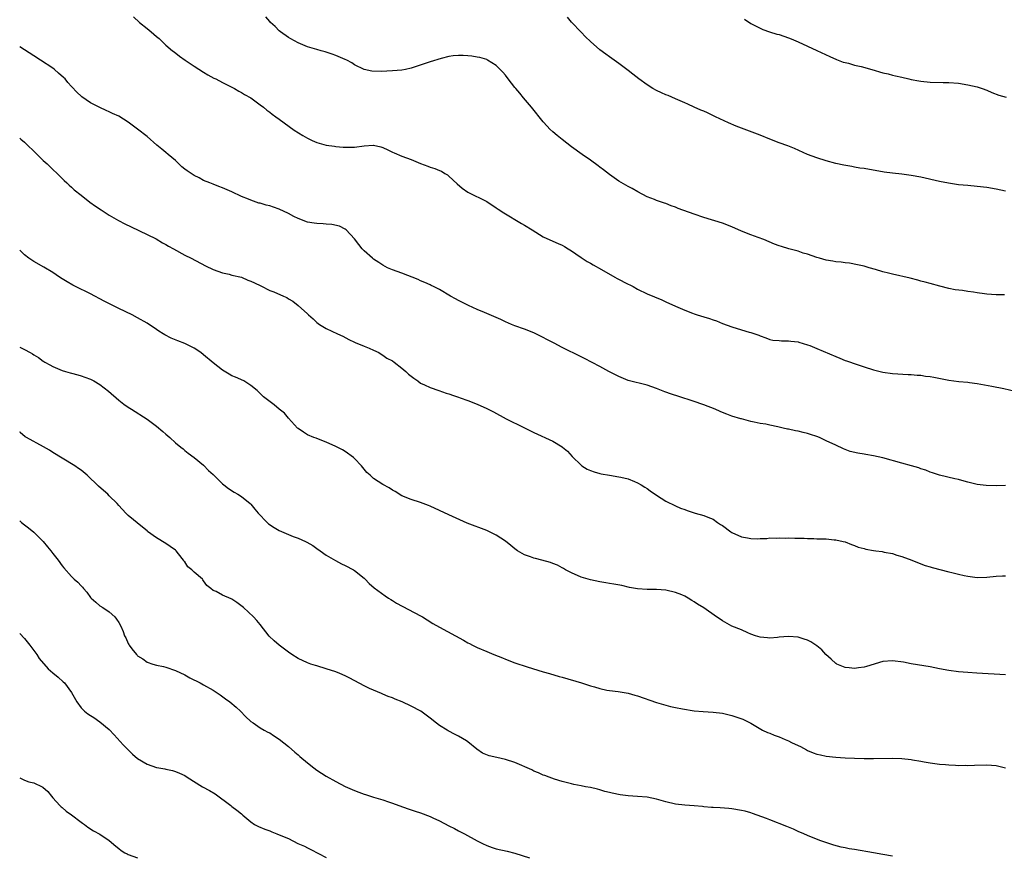
# Model space of a CAD drawing. Units: inches. Extents: x 2601000 to 2604000, y 1536000 to 1539000.
# Drawn here: x 2601000 to 2601209, y 1536326 to 1536504 of the extents above; entities that cross this region are included whole.
import ezdxf

# ---------------------------------------------------------------- set-up
doc = ezdxf.new("R2010")
doc.units = ezdxf.units.IN
doc.header["$MEASUREMENT"] = 0
doc.layers.add('LD26011536_10ft', color=132, linetype='Continuous')

msp = doc.modelspace()

# ---------------------------------------------------------------- linework, layer by layer
at = {"layer": 'LD26011536_10ft'}
for points, elevation in [([(2601024.14, 1536504.14), (2601025.41, 1536503), (2601027, 1536501.68), (2601027.84, 1536501), (2601029, 1536499.99), (2601029.55, 1536499.55), (2601030.16, 1536499), (2601031, 1536498.18), (2601032.38, 1536497), (2601032.72, 1536496.72), (2601033.87, 1536495.87), (2601035.11, 1536495), (2601037, 1536493.71), (2601039, 1536492.42), (2601039.9, 1536491.9), (2601041.18, 1536491.18), (2601041.59, 1536491), (2601043, 1536490.27), (2601045, 1536489.29), (2601045.52, 1536489), (2601046.44, 1536488.44), (2601047, 1536488.17), (2601047.68, 1536487.68), (2601049, 1536486.98), (2601051, 1536485.55), (2601051.7, 1536485), (2601052.4, 1536484.4), (2601053, 1536484), (2601053.54, 1536483.54), (2601054.32, 1536483), (2601055, 1536482.48), (2601058.17, 1536480.17), (2601060.02, 1536479), (2601061, 1536478.44), (2601061.97, 1536477.97), (2601063, 1536477.54), (2601065, 1536476.97), (2601066.74, 1536476.74), (2601067, 1536476.68), (2601068.58, 1536476.58), (2601069, 1536476.52), (2601070.58, 1536476.58), (2601071, 1536476.58), (2601073, 1536476.85), (2601074.94, 1536476.94), (2601075, 1536476.94), (2601076.59, 1536476.59), (2601077, 1536476.46), (2601078.01, 1536476.01), (2601079, 1536475.51), (2601079.35, 1536475.35), (2601081, 1536474.64), (2601083, 1536473.9), (2601085, 1536473.08), (2601086.5, 1536472.5), (2601087, 1536472.32), (2601088, 1536472), (2601089, 1536471.59), (2601089.43, 1536471.43), (2601090.13, 1536471), (2601090.68, 1536470.68), (2601091, 1536470.43), (2601092.76, 1536468.76), (2601093.83, 1536467.83), (2601095.01, 1536467.01), (2601099, 1536465.01), (2601101, 1536463.72), (2601101.42, 1536463.42), (2601102.6, 1536462.6), (2601106.35, 1536460.35), (2601107, 1536460.01), (2601108.66, 1536459), (2601111, 1536457.53), (2601113, 1536456.6), (2601114.15, 1536456.15), (2601115, 1536455.76), (2601115.5, 1536455.5), (2601116.29, 1536455), (2601117, 1536454.6), (2601117.93, 1536453.93), (2601119, 1536453.2), (2601119.27, 1536453), (2601120.32, 1536452.32), (2601121, 1536451.95), (2601121.58, 1536451.58), (2601123.35, 1536450.65), (2601126.19, 1536449), (2601126.69, 1536448.69), (2601129, 1536447.5), (2601129.36, 1536447.36), (2601130.03, 1536447), (2601131, 1536446.46), (2601133, 1536445.47), (2601136.16, 1536444.16), (2601137, 1536443.8), (2601139, 1536442.88), (2601141, 1536442), (2601142.66, 1536441.34), (2601143, 1536441.21), (2601143.63, 1536441), (2601145, 1536440.56), (2601146.21, 1536440.21), (2601147, 1536439.93), (2601147.71, 1536439.71), (2601149, 1536439.21), (2601151, 1536438.47), (2601153, 1536437.84), (2601154.64, 1536437.36), (2601155, 1536437.26), (2601156.69, 1536436.69), (2601157, 1536436.53), (2601158.15, 1536436.15), (2601159, 1536435.79), (2601159.68, 1536435.68), (2601161, 1536435.54), (2601161.5, 1536435.5), (2601163, 1536435.53), (2601163.44, 1536435.44), (2601165, 1536435.26), (2601165.19, 1536435.19), (2601167, 1536434.67), (2601167.51, 1536434.49), (2601169, 1536433.91), (2601173, 1536432.16), (2601173.85, 1536431.85), (2601175, 1536431.37), (2601175.28, 1536431.28), (2601177.53, 1536430.47), (2601179, 1536429.98), (2601181, 1536429.37), (2601183, 1536428.89), (2601185, 1536428.6), (2601188.38, 1536428.38), (2601189, 1536428.37), (2601190.24, 1536428.24), (2601191, 1536428.22), (2601192.04, 1536428.04), (2601193, 1536427.94), (2601193.78, 1536427.78), (2601197, 1536427.18), (2601199.1, 1536426.9), (2601201, 1536426.73), (2601201.33, 1536426.67), (2601203, 1536426.46), (2601206.09, 1536425.91), (2601208.63, 1536425.37), (2601211, 1536424.82)], 7450), ([(2601208.75, 1536445.25), (2601207, 1536445.27), (2601205, 1536445.39), (2601204.53, 1536445.47), (2601203, 1536445.66), (2601202.19, 1536445.81), (2601201, 1536445.96), (2601199.85, 1536446.15), (2601198.32, 1536446.32), (2601197, 1536446.6), (2601195.08, 1536447.08), (2601193, 1536447.64), (2601191.95, 1536447.95), (2601191, 1536448.18), (2601190.37, 1536448.37), (2601188.76, 1536448.76), (2601185, 1536449.62), (2601184.16, 1536449.84), (2601183, 1536450.11), (2601181.39, 1536450.61), (2601180.05, 1536451), (2601179, 1536451.33), (2601177.64, 1536451.64), (2601175.94, 1536451.94), (2601175, 1536452.01), (2601174.17, 1536452.17), (2601173, 1536452.25), (2601172.4, 1536452.4), (2601171, 1536452.6), (2601169.55, 1536453), (2601169, 1536453.15), (2601167, 1536453.86), (2601166.11, 1536454.11), (2601165, 1536454.5), (2601163.03, 1536455.03), (2601161.47, 1536455.47), (2601161, 1536455.63), (2601160.02, 1536456.02), (2601157.73, 1536457), (2601156.57, 1536457.43), (2601155, 1536457.98), (2601153, 1536458.78), (2601151, 1536459.66), (2601149, 1536460.41), (2601145, 1536461.66), (2601143, 1536462.34), (2601139.58, 1536463.58), (2601139, 1536463.82), (2601138.12, 1536464.12), (2601137, 1536464.58), (2601136.67, 1536464.67), (2601135, 1536465.24), (2601134.57, 1536465.43), (2601133, 1536466.03), (2601131.07, 1536467.07), (2601129.81, 1536467.81), (2601129, 1536468.22), (2601128.52, 1536468.52), (2601127, 1536469.36), (2601126.05, 1536470.05), (2601125, 1536470.76), (2601123.77, 1536471.77), (2601123, 1536472.32), (2601122.62, 1536472.62), (2601121, 1536473.77), (2601119.23, 1536475), (2601117, 1536476.62), (2601115, 1536478.15), (2601113.97, 1536479), (2601113, 1536479.83), (2601112.39, 1536480.39), (2601111.82, 1536481), (2601111, 1536481.9), (2601108.5, 1536485), (2601106.81, 1536487), (2601106, 1536488), (2601105.16, 1536489), (2601105, 1536489.22), (2601103.58, 1536491), (2601103, 1536491.81), (2601102.43, 1536492.43), (2601101, 1536493.88), (2601099.2, 1536495), (2601099, 1536495.1), (2601097.56, 1536495.56), (2601097, 1536495.62), (2601095.86, 1536495.86), (2601095, 1536495.88), (2601093.99, 1536495.99), (2601093, 1536495.98), (2601091.89, 1536495.89), (2601091, 1536495.77), (2601089.34, 1536495.34), (2601087, 1536494.61), (2601083, 1536493.27), (2601081.79, 1536493), (2601081, 1536492.86), (2601079, 1536492.7), (2601076.61, 1536492.61), (2601074.66, 1536492.66), (2601073, 1536493.03), (2601071, 1536494.03), (2601070.39, 1536494.39), (2601069.34, 1536495), (2601069, 1536495.16), (2601067, 1536496.01), (2601066.24, 1536496.25), (2601065, 1536496.71), (2601064.76, 1536496.76), (2601063.94, 1536497), (2601063, 1536497.25), (2601061, 1536497.83), (2601059, 1536498.67), (2601057.51, 1536499.51), (2601057, 1536499.8), (2601055.28, 1536501), (2601055, 1536501.23), (2601054.13, 1536502.13), (2601053.19, 1536503), (2601053, 1536503.2), (2601052.19, 1536504.19)], 7460), ([(2601209, 1536467.19), (2601207, 1536467.65), (2601205, 1536467.99), (2601203, 1536468.22), (2601201, 1536468.39), (2601199, 1536468.59), (2601196.9, 1536468.9), (2601195, 1536469.25), (2601191, 1536470.18), (2601189, 1536470.55), (2601187, 1536470.82), (2601185.04, 1536471.04), (2601183.27, 1536471.27), (2601179, 1536472.01), (2601178.13, 1536472.13), (2601177, 1536472.34), (2601176.42, 1536472.42), (2601174.74, 1536472.74), (2601173, 1536473.11), (2601171, 1536473.62), (2601169, 1536474.27), (2601167.03, 1536475.03), (2601164.24, 1536476.24), (2601162.81, 1536476.81), (2601161, 1536477.49), (2601159, 1536478.28), (2601157, 1536479.09), (2601153, 1536480.55), (2601151.9, 1536481), (2601150.28, 1536481.72), (2601147.51, 1536483), (2601145.81, 1536483.81), (2601145, 1536484.15), (2601144.42, 1536484.42), (2601143, 1536485), (2601141.65, 1536485.65), (2601141, 1536485.92), (2601139, 1536486.82), (2601137.48, 1536487.48), (2601137, 1536487.65), (2601136.08, 1536488.08), (2601135, 1536488.54), (2601134.22, 1536489), (2601133, 1536489.74), (2601131.27, 1536491), (2601129.99, 1536491.99), (2601129, 1536492.78), (2601127, 1536494.27), (2601125, 1536495.67), (2601124.24, 1536496.24), (2601123, 1536497.18), (2601121, 1536498.93), (2601119.96, 1536499.96), (2601119, 1536500.94), (2601117, 1536503.06), (2601116.11, 1536504.11)], 7470), ([(2601153.67, 1536503.67), (2601155, 1536502.78), (2601157, 1536501.74), (2601157.52, 1536501.52), (2601158.98, 1536500.98), (2601160.52, 1536500.52), (2601161, 1536500.4), (2601163, 1536499.74), (2601163.53, 1536499.53), (2601165, 1536498.89), (2601169, 1536497.07), (2601171.74, 1536495.74), (2601173.13, 1536495.13), (2601173.5, 1536495), (2601174.58, 1536494.58), (2601175, 1536494.46), (2601175.68, 1536494.32), (2601177, 1536493.95), (2601178.37, 1536493.63), (2601180.66, 1536493), (2601183, 1536492.33), (2601184.08, 1536492.08), (2601185, 1536491.82), (2601185.68, 1536491.68), (2601187, 1536491.35), (2601188.52, 1536491), (2601189, 1536490.9), (2601190.61, 1536490.61), (2601191, 1536490.55), (2601193, 1536490.33), (2601195.74, 1536490.26), (2601197, 1536490.25), (2601199, 1536490.08), (2601201, 1536489.77), (2601203, 1536489.32), (2601204.01, 1536489), (2601205, 1536488.63), (2601206.12, 1536488.12), (2601207.57, 1536487.57), (2601209.12, 1536487.12)], 7480), ([(2601209, 1536404.85), (2601207, 1536404.8), (2601204.87, 1536404.87), (2601203, 1536405.08), (2601201, 1536405.56), (2601200.21, 1536405.79), (2601199, 1536406.1), (2601198.23, 1536406.23), (2601195, 1536407.03), (2601193.53, 1536407.53), (2601193, 1536407.67), (2601192.08, 1536408.08), (2601191, 1536408.41), (2601190.58, 1536408.58), (2601189.04, 1536409.04), (2601187, 1536409.59), (2601183, 1536410.68), (2601181, 1536411.12), (2601179.39, 1536411.39), (2601179, 1536411.48), (2601177.68, 1536411.68), (2601176.08, 1536412.08), (2601175, 1536412.46), (2601174.61, 1536412.61), (2601173, 1536413.36), (2601171, 1536414.34), (2601169.56, 1536415), (2601169, 1536415.23), (2601167.66, 1536415.66), (2601167, 1536415.86), (2601166.09, 1536416.09), (2601165, 1536416.33), (2601164.44, 1536416.44), (2601163, 1536416.75), (2601162.77, 1536416.77), (2601161.82, 1536417), (2601161, 1536417.18), (2601160.74, 1536417.26), (2601159, 1536417.6), (2601158.16, 1536417.84), (2601157, 1536417.98), (2601155.7, 1536418.3), (2601155, 1536418.4), (2601153, 1536418.95), (2601152.86, 1536419), (2601151, 1536419.52), (2601149.94, 1536419.94), (2601149, 1536420.29), (2601148.52, 1536420.52), (2601147.46, 1536421), (2601145, 1536421.97), (2601142.74, 1536422.74), (2601139.7, 1536423.7), (2601138.2, 1536424.2), (2601136.73, 1536424.73), (2601135, 1536425.4), (2601133, 1536426.09), (2601129, 1536427.1), (2601127, 1536427.92), (2601126.31, 1536428.31), (2601124.92, 1536429), (2601123, 1536430.09), (2601119.75, 1536431.75), (2601119, 1536432.11), (2601115, 1536434.11), (2601113.31, 1536435), (2601111.77, 1536435.77), (2601111, 1536436.18), (2601109, 1536437.2), (2601107, 1536438.01), (2601105, 1536438.71), (2601104.25, 1536439), (2601103, 1536439.52), (2601101.99, 1536439.99), (2601098.5, 1536441.5), (2601097, 1536442.13), (2601095.11, 1536443), (2601093, 1536444.08), (2601092.42, 1536444.42), (2601091.33, 1536445), (2601089, 1536446.37), (2601087.75, 1536447), (2601087.26, 1536447.26), (2601087, 1536447.37), (2601085.9, 1536447.9), (2601085, 1536448.22), (2601084.47, 1536448.47), (2601081, 1536449.81), (2601079, 1536450.52), (2601077.96, 1536451), (2601077, 1536451.51), (2601076.14, 1536452.14), (2601075, 1536452.83), (2601074.77, 1536453), (2601073, 1536454.61), (2601072.63, 1536455), (2601071.9, 1536455.9), (2601071, 1536457.09), (2601069.24, 1536459), (2601069, 1536459.18), (2601067.79, 1536459.79), (2601066.19, 1536460.19), (2601065, 1536460.26), (2601064.33, 1536460.33), (2601063, 1536460.35), (2601062.45, 1536460.45), (2601061, 1536460.64), (2601059, 1536461.44), (2601058.12, 1536461.88), (2601057, 1536462.49), (2601055, 1536463.41), (2601053.8, 1536463.8), (2601053, 1536464.1), (2601052.25, 1536464.25), (2601051, 1536464.65), (2601050.71, 1536464.71), (2601049, 1536465.29), (2601048.49, 1536465.51), (2601047, 1536466.11), (2601045, 1536467.06), (2601043, 1536467.92), (2601042.24, 1536468.24), (2601041, 1536468.71), (2601040.33, 1536469), (2601039, 1536469.51), (2601038.03, 1536470.03), (2601037, 1536470.51), (2601035.53, 1536471.53), (2601035, 1536471.91), (2601034.4, 1536472.4), (2601033.73, 1536473), (2601033, 1536473.7), (2601031.45, 1536475), (2601031, 1536475.4), (2601030.1, 1536476.1), (2601029.04, 1536477), (2601027, 1536478.78), (2601025, 1536480.37), (2601024.12, 1536481), (2601023, 1536481.85), (2601021, 1536483.11), (2601019.7, 1536483.7), (2601019, 1536484.07), (2601018.34, 1536484.34), (2601017, 1536484.97), (2601015, 1536485.96), (2601013.19, 1536487.19), (2601013, 1536487.33), (2601012.15, 1536488.15), (2601011, 1536489.38), (2601010.24, 1536490.24), (2601009.61, 1536491), (2601009.31, 1536491.31), (2601008.26, 1536492.26), (2601007.39, 1536493), (2601007, 1536493.28), (2601004.42, 1536495), (2601003, 1536495.92), (2601001, 1536497.17), (2601000, 1536497.83)], 7440), ([(2601000, 1536478.49), (2601000.27, 1536478.27), (2601001, 1536477.62), (2601001.66, 1536477), (2601003, 1536475.69), (2601003.72, 1536475), (2601005, 1536473.71), (2601005.83, 1536473), (2601007, 1536471.83), (2601007.92, 1536471), (2601009, 1536469.94), (2601009.46, 1536469.46), (2601009.96, 1536469), (2601010.49, 1536468.49), (2601011, 1536468.08), (2601011.54, 1536467.54), (2601013, 1536466.35), (2601014.87, 1536464.87), (2601016.04, 1536464.04), (2601017.24, 1536463.24), (2601019, 1536462.14), (2601020.97, 1536461), (2601022.3, 1536460.3), (2601023.63, 1536459.63), (2601027, 1536458.05), (2601028.9, 1536457.1), (2601030.29, 1536456.29), (2601031, 1536455.92), (2601031.57, 1536455.57), (2601032.63, 1536455), (2601035, 1536453.65), (2601036.33, 1536453), (2601039.39, 1536451.39), (2601041, 1536450.61), (2601043, 1536449.9), (2601044.38, 1536449.62), (2601045, 1536449.45), (2601047, 1536448.97), (2601048.38, 1536448.38), (2601049, 1536448.18), (2601049.78, 1536447.78), (2601051.13, 1536447.13), (2601053, 1536446.16), (2601053.86, 1536445.86), (2601055.91, 1536445), (2601056.66, 1536444.66), (2601057, 1536444.43), (2601057.93, 1536443.93), (2601059.02, 1536443.02), (2601061, 1536441.21), (2601061.21, 1536441), (2601062.18, 1536440.18), (2601063, 1536439.39), (2601063.55, 1536439), (2601065, 1536438.15), (2601067.38, 1536437), (2601068.49, 1536436.49), (2601069.79, 1536435.79), (2601071, 1536435.24), (2601071.15, 1536435.15), (2601073, 1536434.36), (2601074.07, 1536433.94), (2601075, 1536433.52), (2601076.1, 1536433), (2601076.66, 1536432.66), (2601077, 1536432.48), (2601077.86, 1536431.86), (2601079, 1536431.24), (2601079.36, 1536431), (2601081, 1536429.73), (2601081.88, 1536429), (2601082.45, 1536428.45), (2601083.56, 1536427.56), (2601084.37, 1536427), (2601085, 1536426.55), (2601085.83, 1536426.17), (2601087, 1536425.59), (2601088.82, 1536425), (2601090.44, 1536424.44), (2601091, 1536424.29), (2601091.93, 1536423.93), (2601093, 1536423.58), (2601093.41, 1536423.41), (2601095, 1536422.86), (2601097, 1536422.06), (2601099, 1536421.15), (2601100.44, 1536420.44), (2601103.16, 1536419), (2601106.87, 1536417.13), (2601109, 1536416.08), (2601113, 1536414.26), (2601115, 1536413.07), (2601115.09, 1536413), (2601116.13, 1536412.13), (2601117.1, 1536411), (2601119, 1536409.12), (2601119.16, 1536409), (2601120.33, 1536408.33), (2601121, 1536408.03), (2601121.75, 1536407.75), (2601123, 1536407.37), (2601123.3, 1536407.3), (2601125, 1536407), (2601127, 1536406.7), (2601127.41, 1536406.59), (2601129, 1536406.23), (2601130.32, 1536405.68), (2601131, 1536405.43), (2601131.74, 1536405), (2601132.51, 1536404.51), (2601133, 1536404.19), (2601133.68, 1536403.68), (2601135, 1536402.78), (2601137, 1536401.53), (2601139, 1536400.55), (2601140.07, 1536400.07), (2601141, 1536399.74), (2601141.52, 1536399.52), (2601143.21, 1536399), (2601145, 1536398.48), (2601145.9, 1536398.1), (2601147, 1536397.68), (2601147.96, 1536397), (2601148.6, 1536396.6), (2601149, 1536396.36), (2601150.76, 1536395), (2601151, 1536394.86), (2601153, 1536393.97), (2601154.28, 1536393.72), (2601155, 1536393.6), (2601156.44, 1536393.56), (2601157, 1536393.6), (2601158.39, 1536393.61), (2601159, 1536393.72), (2601160.34, 1536393.66), (2601161, 1536393.77), (2601162.32, 1536393.68), (2601163, 1536393.72), (2601164.29, 1536393.71), (2601165, 1536393.68), (2601166.29, 1536393.71), (2601167, 1536393.63), (2601168.36, 1536393.64), (2601169, 1536393.57), (2601171, 1536393.51), (2601172.64, 1536393.36), (2601173, 1536393.34), (2601174.57, 1536393), (2601175, 1536392.89), (2601176.34, 1536392.34), (2601177, 1536392.16), (2601177.78, 1536391.78), (2601179, 1536391.46), (2601179.35, 1536391.35), (2601181, 1536391.05), (2601181.48, 1536391), (2601182.82, 1536390.82), (2601183.29, 1536390.71), (2601185, 1536390.41), (2601185.92, 1536390.08), (2601187, 1536389.78), (2601189.12, 1536389), (2601191, 1536388.23), (2601191.92, 1536387.92), (2601193, 1536387.6), (2601193.44, 1536387.44), (2601197, 1536386.54), (2601197.58, 1536386.42), (2601199, 1536386.03), (2601200.21, 1536385.79), (2601201, 1536385.61), (2601203, 1536385.38), (2601205, 1536385.45), (2601207, 1536385.65), (2601208.32, 1536385.68), (2601209, 1536385.67)], 7430), ([(2601209, 1536364.75), (2601202.93, 1536365.07), (2601201, 1536365.19), (2601199, 1536365.35), (2601197, 1536365.62), (2601195, 1536365.99), (2601193, 1536366.38), (2601189, 1536367.08), (2601187.38, 1536367.38), (2601185, 1536367.69), (2601183, 1536367.57), (2601179.52, 1536366.48), (2601179, 1536366.36), (2601177.83, 1536366.17), (2601177, 1536366.08), (2601175.82, 1536366.18), (2601175, 1536366.29), (2601173.22, 1536367), (2601173.09, 1536367.09), (2601173, 1536367.14), (2601172.06, 1536368.06), (2601170.92, 1536369), (2601170.04, 1536370.04), (2601169, 1536370.88), (2601167.72, 1536371.72), (2601167, 1536372.05), (2601166.31, 1536372.31), (2601165, 1536372.69), (2601163, 1536372.87), (2601161, 1536372.67), (2601160.66, 1536372.66), (2601159, 1536372.48), (2601158.55, 1536372.55), (2601157, 1536372.69), (2601156, 1536373), (2601155, 1536373.37), (2601154.35, 1536373.65), (2601153, 1536374.26), (2601151, 1536375.04), (2601149, 1536376.15), (2601148.5, 1536376.5), (2601147.74, 1536377), (2601145, 1536378.95), (2601143.72, 1536379.72), (2601143, 1536380.22), (2601142.49, 1536380.49), (2601141.74, 1536381), (2601141, 1536381.37), (2601140.35, 1536381.65), (2601139, 1536382.18), (2601137, 1536382.66), (2601135, 1536382.79), (2601133, 1536382.81), (2601131, 1536382.96), (2601129.26, 1536383.26), (2601127.62, 1536383.62), (2601125.96, 1536383.96), (2601125, 1536384.1), (2601124.24, 1536384.24), (2601123, 1536384.42), (2601121, 1536384.84), (2601119, 1536385.44), (2601117, 1536386.34), (2601115.74, 1536387), (2601115.28, 1536387.28), (2601115, 1536387.42), (2601113.99, 1536387.99), (2601113, 1536388.33), (2601112.53, 1536388.53), (2601110.68, 1536389), (2601109.37, 1536389.37), (2601109, 1536389.43), (2601108.29, 1536389.71), (2601107, 1536390.15), (2601105.55, 1536391), (2601105.23, 1536391.23), (2601105, 1536391.44), (2601104.11, 1536392.11), (2601103, 1536393.06), (2601101, 1536394.34), (2601099, 1536395.3), (2601094.86, 1536396.86), (2601091, 1536398.6), (2601087, 1536400.48), (2601086.63, 1536400.63), (2601085, 1536401.23), (2601083, 1536401.86), (2601081, 1536402.67), (2601079.57, 1536403.57), (2601079, 1536403.84), (2601078.32, 1536404.32), (2601077, 1536405.04), (2601075, 1536406.33), (2601074.32, 1536407), (2601073.61, 1536407.61), (2601072.49, 1536409), (2601071, 1536410.55), (2601070.76, 1536410.76), (2601069, 1536412.07), (2601068.4, 1536412.4), (2601067, 1536413.08), (2601065, 1536414.02), (2601063.37, 1536414.63), (2601062.85, 1536414.85), (2601062.35, 1536415), (2601061, 1536415.56), (2601060.17, 1536416.17), (2601059, 1536416.89), (2601058.89, 1536417), (2601057, 1536419.1), (2601056.14, 1536420.14), (2601055.03, 1536421), (2601053.94, 1536421.94), (2601051.67, 1536423.67), (2601051, 1536424.37), (2601050.66, 1536424.66), (2601050.33, 1536425), (2601049, 1536426.01), (2601047.51, 1536427), (2601045.78, 1536427.78), (2601045, 1536428.12), (2601044.42, 1536428.42), (2601043, 1536429.29), (2601041, 1536430.87), (2601039, 1536432.54), (2601038.37, 1536433), (2601037, 1536433.92), (2601035, 1536434.94), (2601033.51, 1536435.51), (2601032.09, 1536436.09), (2601030.78, 1536436.78), (2601030.43, 1536437), (2601029.52, 1536437.52), (2601029, 1536437.89), (2601027, 1536439.24), (2601025, 1536440.4), (2601023.85, 1536441), (2601021, 1536442.37), (2601019.77, 1536443), (2601017.92, 1536443.92), (2601017, 1536444.42), (2601015.9, 1536445), (2601015, 1536445.46), (2601011.84, 1536447), (2601011.29, 1536447.29), (2601010.03, 1536448.02), (2601009, 1536448.65), (2601008.45, 1536449), (2601007, 1536449.98), (2601005.1, 1536451.1), (2601003, 1536452.3), (2601001.91, 1536453), (2601001, 1536453.73), (2601000, 1536454.71)], 7420), ([(2601000, 1536434.16), (2601001, 1536433.66), (2601002.19, 1536433), (2601002.73, 1536432.73), (2601003, 1536432.56), (2601003.99, 1536431.99), (2601005, 1536431.22), (2601005.14, 1536431.14), (2601005.33, 1536431), (2601006.41, 1536430.41), (2601007, 1536430.06), (2601009, 1536429.22), (2601009.7, 1536429), (2601010.72, 1536428.72), (2601011, 1536428.62), (2601012.31, 1536428.31), (2601013, 1536428.07), (2601013.83, 1536427.83), (2601015, 1536427.38), (2601015.74, 1536427), (2601017, 1536426.25), (2601018.82, 1536424.82), (2601021, 1536422.94), (2601022.11, 1536422.11), (2601023, 1536421.47), (2601023.72, 1536421), (2601027, 1536418.92), (2601029, 1536417.44), (2601030.32, 1536416.32), (2601031, 1536415.69), (2601031.82, 1536415), (2601033, 1536413.89), (2601034.17, 1536413), (2601034.62, 1536412.62), (2601035, 1536412.25), (2601035.71, 1536411.71), (2601037, 1536410.75), (2601039, 1536409.12), (2601040.05, 1536408.05), (2601041, 1536407.15), (2601041.13, 1536407), (2601043, 1536405.23), (2601043.28, 1536405), (2601044.23, 1536404.23), (2601045.45, 1536403.45), (2601046.26, 1536403), (2601047, 1536402.51), (2601048.87, 1536401), (2601049, 1536400.88), (2601049.86, 1536399.86), (2601050.52, 1536399), (2601052.47, 1536397), (2601052.74, 1536396.74), (2601053.92, 1536395.92), (2601055, 1536395.29), (2601057, 1536394.43), (2601057.94, 1536394.06), (2601059, 1536393.67), (2601060.57, 1536393), (2601060.86, 1536392.86), (2601062.12, 1536392.12), (2601063, 1536391.51), (2601063.67, 1536391), (2601065, 1536390.08), (2601066.92, 1536388.92), (2601068.22, 1536388.22), (2601069, 1536387.89), (2601070.73, 1536387), (2601071, 1536386.84), (2601073, 1536385.21), (2601073.22, 1536385), (2601074.08, 1536384.08), (2601075.13, 1536383.13), (2601077.46, 1536381.46), (2601078.2, 1536381), (2601078.68, 1536380.68), (2601079, 1536380.49), (2601079.9, 1536379.9), (2601085, 1536377.2), (2601085.36, 1536377), (2601086.36, 1536376.36), (2601087.61, 1536375.61), (2601089, 1536374.8), (2601094.08, 1536372.08), (2601095, 1536371.53), (2601095.36, 1536371.36), (2601096.02, 1536371), (2601097, 1536370.5), (2601099, 1536369.63), (2601100.53, 1536369), (2601102.32, 1536368.32), (2601103, 1536368.04), (2601105, 1536367.29), (2601107.61, 1536366.39), (2601111, 1536365.34), (2601112.29, 1536365), (2601114.35, 1536364.35), (2601115, 1536364.19), (2601119.09, 1536363), (2601121, 1536362.39), (2601121.85, 1536362.15), (2601123, 1536361.8), (2601124.5, 1536361.5), (2601125, 1536361.38), (2601126.84, 1536361.16), (2601129, 1536360.81), (2601130.42, 1536360.42), (2601131, 1536360.27), (2601135, 1536358.85), (2601137, 1536358.26), (2601137.98, 1536358.02), (2601139, 1536357.8), (2601140.5, 1536357.5), (2601143, 1536357.09), (2601144.92, 1536356.92), (2601147, 1536356.83), (2601149, 1536356.6), (2601151, 1536356.11), (2601151.85, 1536355.85), (2601153.29, 1536355.29), (2601155, 1536354.47), (2601157.47, 1536353), (2601158.51, 1536352.51), (2601159, 1536352.35), (2601159.94, 1536351.94), (2601161, 1536351.58), (2601162.29, 1536351), (2601163, 1536350.7), (2601163.63, 1536350.37), (2601165, 1536349.71), (2601165.5, 1536349.5), (2601166.81, 1536348.81), (2601167, 1536348.7), (2601168.2, 1536348.2), (2601169, 1536347.92), (2601169.73, 1536347.73), (2601171, 1536347.5), (2601173, 1536347.3), (2601175, 1536347.16), (2601177, 1536347.05), (2601179.01, 1536346.99), (2601181, 1536346.98), (2601185, 1536347.04), (2601187.01, 1536347.01), (2601189, 1536346.8), (2601189.27, 1536346.73), (2601191, 1536346.42), (2601191.74, 1536346.26), (2601193, 1536346.06), (2601195, 1536345.81), (2601196.29, 1536345.71), (2601197, 1536345.63), (2601198.41, 1536345.59), (2601199, 1536345.53), (2601200.45, 1536345.55), (2601201, 1536345.52), (2601202.42, 1536345.58), (2601205, 1536345.63), (2601207, 1536345.48), (2601209, 1536345.04)], 7410), ([(2601185, 1536326.25), (2601183, 1536326.64), (2601181, 1536326.98), (2601177, 1536327.69), (2601175.86, 1536327.86), (2601175, 1536328.03), (2601174.17, 1536328.17), (2601172.59, 1536328.59), (2601169.62, 1536329.62), (2601167, 1536330.65), (2601166.23, 1536331), (2601165, 1536331.53), (2601164.01, 1536332.01), (2601163, 1536332.4), (2601162.6, 1536332.6), (2601159, 1536333.99), (2601158.29, 1536334.29), (2601155.35, 1536335.35), (2601155, 1536335.44), (2601153.8, 1536335.8), (2601153, 1536335.97), (2601151, 1536336.32), (2601150.36, 1536336.36), (2601148.51, 1536336.51), (2601147, 1536336.57), (2601146.63, 1536336.63), (2601145, 1536336.75), (2601144.78, 1536336.78), (2601142.95, 1536336.95), (2601141, 1536337.08), (2601139, 1536337.28), (2601137, 1536337.77), (2601135, 1536338.36), (2601133, 1536338.76), (2601131, 1536338.94), (2601129, 1536339.08), (2601127.29, 1536339.29), (2601125.62, 1536339.62), (2601125, 1536339.79), (2601124.02, 1536340.02), (2601123, 1536340.35), (2601122.46, 1536340.46), (2601121, 1536340.82), (2601119.94, 1536341), (2601119, 1536341.18), (2601117.48, 1536341.48), (2601117, 1536341.6), (2601115, 1536342.14), (2601113.39, 1536342.61), (2601112.22, 1536343), (2601111.35, 1536343.35), (2601111, 1536343.46), (2601109.96, 1536343.96), (2601109, 1536344.31), (2601108.55, 1536344.55), (2601105, 1536346.13), (2601103, 1536346.79), (2601102.08, 1536347), (2601101.18, 1536347.18), (2601099.54, 1536347.54), (2601098.13, 1536348.13), (2601096.93, 1536348.93), (2601095, 1536350.5), (2601094.71, 1536350.71), (2601093, 1536351.75), (2601092.14, 1536352.14), (2601091, 1536352.79), (2601090.85, 1536352.85), (2601090.6, 1536353), (2601089, 1536353.98), (2601087.74, 1536355), (2601087.29, 1536355.29), (2601086.17, 1536356.17), (2601085.03, 1536357), (2601083, 1536358.08), (2601081.09, 1536359), (2601079.57, 1536359.57), (2601079, 1536359.84), (2601078.14, 1536360.14), (2601077, 1536360.64), (2601076.73, 1536360.73), (2601075, 1536361.44), (2601074.15, 1536361.85), (2601073, 1536362.37), (2601070.01, 1536364.01), (2601069, 1536364.51), (2601067.88, 1536365), (2601067, 1536365.36), (2601065, 1536366.02), (2601063, 1536366.61), (2601062.71, 1536366.71), (2601061.74, 1536367), (2601061, 1536367.25), (2601059, 1536368.21), (2601057.72, 1536369), (2601057, 1536369.51), (2601055, 1536371.02), (2601053.94, 1536371.94), (2601052.92, 1536372.92), (2601051, 1536375.36), (2601050.26, 1536376.26), (2601049.57, 1536377), (2601047.46, 1536379), (2601046.06, 1536380.06), (2601045, 1536380.73), (2601044.82, 1536380.82), (2601043, 1536381.62), (2601041.64, 1536382.36), (2601041, 1536382.61), (2601040.5, 1536383), (2601039.68, 1536383.68), (2601039, 1536384.64), (2601038.83, 1536384.83), (2601038.72, 1536385), (2601037, 1536386.47), (2601036.46, 1536387), (2601035.64, 1536387.64), (2601035, 1536388.63), (2601034.82, 1536388.82), (2601034.71, 1536389), (2601033.67, 1536390.33), (2601033.14, 1536391), (2601033, 1536391.15), (2601031.92, 1536391.92), (2601031, 1536392.53), (2601029, 1536393.75), (2601027.12, 1536395.12), (2601027, 1536395.23), (2601026, 1536396), (2601023, 1536398.52), (2601022.48, 1536399), (2601021, 1536400.57), (2601020.63, 1536401), (2601019, 1536402.68), (2601018.67, 1536403), (2601017.77, 1536403.77), (2601016.71, 1536404.71), (2601014.29, 1536407), (2601013, 1536408.07), (2601012.47, 1536408.47), (2601011.72, 1536409), (2601009, 1536410.61), (2601007, 1536411.87), (2601006.32, 1536412.32), (2601005.05, 1536413.05), (2601001.47, 1536415), (2601001.19, 1536415.19), (2601000.1, 1536416.1), (2601000, 1536416.19)], 7400), ([(2601000, 1536397.34), (2601000.4, 1536397), (2601001, 1536396.54), (2601001.84, 1536395.84), (2601003, 1536394.95), (2601004.99, 1536393), (2601005.86, 1536391.86), (2601006.59, 1536391), (2601007, 1536390.46), (2601008.16, 1536389), (2601009, 1536387.84), (2601009.37, 1536387.37), (2601011, 1536385.54), (2601011.57, 1536385), (2601012.35, 1536384.35), (2601013, 1536383.61), (2601013.3, 1536383.3), (2601013.52, 1536383), (2601014.23, 1536382.23), (2601015, 1536381.13), (2601015.12, 1536381), (2601016.11, 1536380.11), (2601017, 1536379.37), (2601017.61, 1536379), (2601019, 1536378.04), (2601020.16, 1536377), (2601020.54, 1536376.54), (2601021, 1536375.78), (2601021.44, 1536375), (2601021.92, 1536373.92), (2601022.22, 1536373), (2601022.53, 1536372.53), (2601023, 1536371.37), (2601023.13, 1536371.13), (2601023.18, 1536371), (2601023.79, 1536370.21), (2601024.77, 1536369), (2601024.89, 1536368.89), (2601025, 1536368.77), (2601026.1, 1536368.1), (2601027, 1536367.42), (2601028.25, 1536367), (2601029, 1536366.8), (2601030.48, 1536366.48), (2601031, 1536366.35), (2601033, 1536365.66), (2601035, 1536364.71), (2601036.08, 1536364.08), (2601038.25, 1536363), (2601039, 1536362.61), (2601041, 1536361.49), (2601042.5, 1536360.5), (2601043.65, 1536359.65), (2601044.54, 1536359), (2601045.88, 1536357.88), (2601046.84, 1536357), (2601047.87, 1536355.87), (2601049, 1536354.82), (2601049.49, 1536354.51), (2601051, 1536353.48), (2601051.83, 1536353), (2601052.59, 1536352.59), (2601053, 1536352.4), (2601053.83, 1536351.83), (2601055, 1536351.09), (2601057, 1536349.5), (2601058.35, 1536348.35), (2601059, 1536347.73), (2601059.42, 1536347.42), (2601061, 1536346.04), (2601062.36, 1536345), (2601063, 1536344.53), (2601065, 1536343.26), (2601067, 1536342.08), (2601069, 1536341.07), (2601071, 1536340.18), (2601071.88, 1536339.88), (2601073, 1536339.41), (2601073.32, 1536339.32), (2601075, 1536338.77), (2601077, 1536338.2), (2601078.19, 1536337.81), (2601079, 1536337.52), (2601080.34, 1536337), (2601082.32, 1536336.32), (2601083, 1536336.12), (2601083.83, 1536335.83), (2601085, 1536335.47), (2601087, 1536334.72), (2601087.57, 1536334.43), (2601089, 1536333.77), (2601091, 1536332.69), (2601092.14, 1536332.14), (2601093, 1536331.68), (2601093.46, 1536331.46), (2601094.29, 1536331), (2601097, 1536329.56), (2601098.1, 1536329), (2601099, 1536328.57), (2601100.15, 1536328.15), (2601101, 1536327.87), (2601103.32, 1536327.32), (2601105, 1536326.9), (2601108.05, 1536325.95)], 7390), ([(2601000, 1536373.46), (2601001, 1536372.44), (2601002.13, 1536371), (2601003, 1536369.85), (2601003.62, 1536369), (2601004.15, 1536368.15), (2601006.02, 1536366.02), (2601007, 1536365.16), (2601008.19, 1536364.19), (2601009.24, 1536363.24), (2601009.48, 1536363), (2601010.99, 1536361), (2601012.08, 1536359), (2601013, 1536357.74), (2601013.35, 1536357.35), (2601013.75, 1536357), (2601014.47, 1536356.47), (2601015, 1536356.12), (2601015.69, 1536355.69), (2601017, 1536354.79), (2601019, 1536353.12), (2601020.03, 1536352.03), (2601021.91, 1536349.91), (2601022.89, 1536348.89), (2601023.91, 1536347.91), (2601025, 1536346.96), (2601027, 1536345.78), (2601029, 1536345.11), (2601029.52, 1536345), (2601030.77, 1536344.77), (2601031, 1536344.71), (2601032.42, 1536344.42), (2601033, 1536344.23), (2601033.89, 1536343.89), (2601035, 1536343.36), (2601035.53, 1536343), (2601038.78, 1536341), (2601040.23, 1536340.23), (2601041.47, 1536339.47), (2601044.76, 1536337), (2601045, 1536336.8), (2601046.03, 1536336.03), (2601047, 1536335.23), (2601047.31, 1536335), (2601049, 1536333.54), (2601049.79, 1536333), (2601050.59, 1536332.59), (2601051.99, 1536331.99), (2601053, 1536331.62), (2601053.43, 1536331.43), (2601054.51, 1536331), (2601055, 1536330.84), (2601057, 1536330), (2601058.99, 1536329), (2601060.37, 1536328.37), (2601061, 1536328.03), (2601061.7, 1536327.7), (2601065, 1536326.03)], 7380), ([(2601000, 1536342.88), (2601000.62, 1536342.62), (2601001, 1536342.42), (2601001.93, 1536342.07), (2601003, 1536341.86), (2601004.79, 1536341), (2601004.92, 1536340.92), (2601005.97, 1536339.97), (2601006.73, 1536339), (2601007, 1536338.67), (2601008.49, 1536337), (2601008.76, 1536336.76), (2601009, 1536336.57), (2601009.83, 1536335.83), (2601011, 1536335.04), (2601013, 1536333.52), (2601013.29, 1536333.29), (2601013.73, 1536333), (2601014.46, 1536332.46), (2601015.68, 1536331.68), (2601017, 1536330.97), (2601019, 1536329.57), (2601020.38, 1536328.38), (2601021, 1536327.89), (2601021.51, 1536327.51), (2601022.3, 1536327), (2601022.76, 1536326.76), (2601023, 1536326.66), (2601025, 1536325.95)], 7370)]:
    msp.add_lwpolyline(points, dxfattribs=dict(at, elevation=elevation))

doc.saveas('drawing.dxf')
